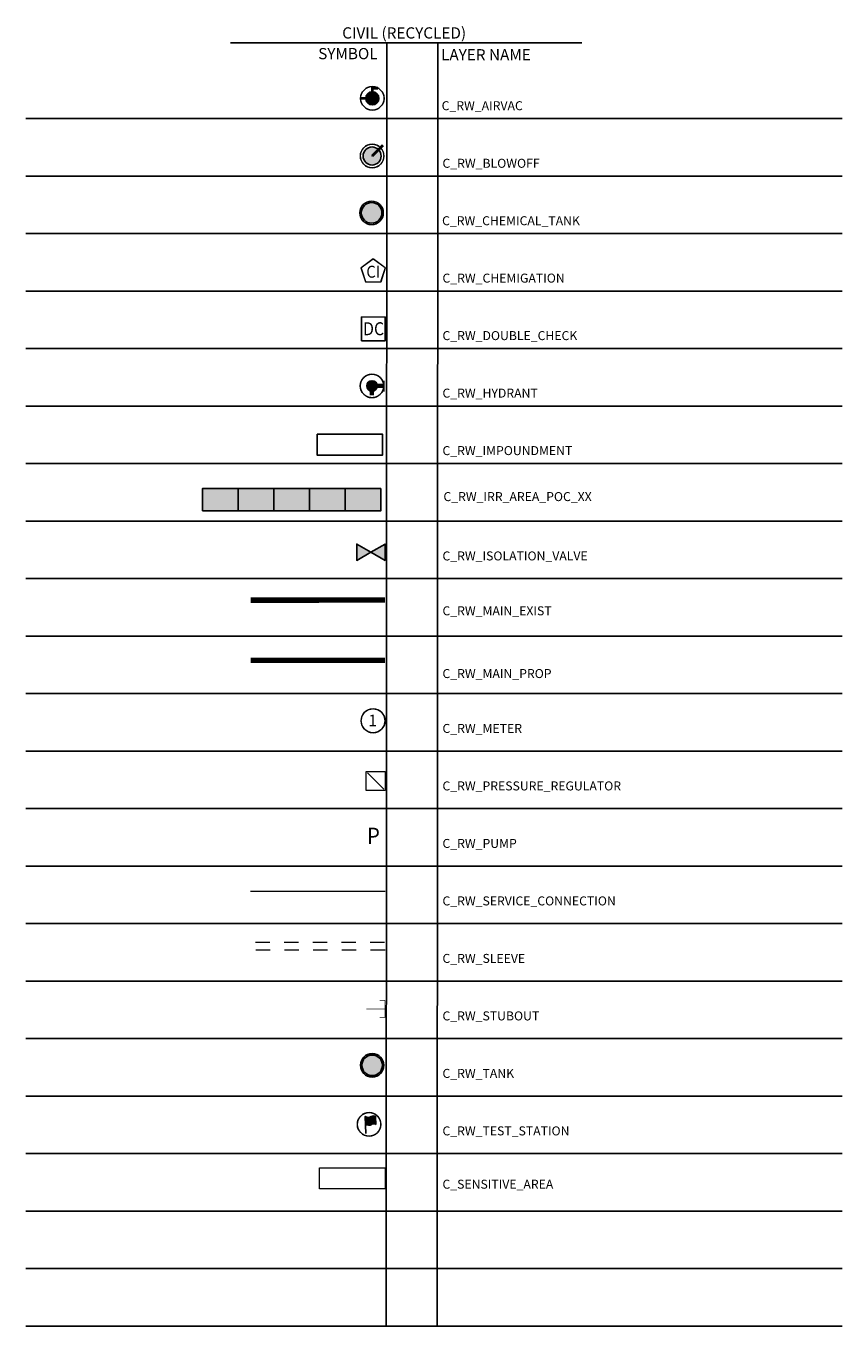
# Model space of a CAD drawing. Units: inches. Extents: x 18 to 47, y -89 to -74.7.
# Drawn here: x 30.3 to 36, y -83.8 to -74.7 of the extents above; entities that cross this region are included whole.
import ezdxf
from ezdxf.enums import TextEntityAlignment as Align

# ---------------------------------------------------------------- set-up
doc = ezdxf.new("R2010")
doc.units = ezdxf.units.IN
doc.header["$MEASUREMENT"] = 0
doc.set_wipeout_variables(frame=1)
doc.linetypes.add('DASHED', pattern=[0.75, 0.5, -0.25])
doc.linetypes.add('HIDDEN', pattern=[0.375, 0.25, -0.125])
doc.layers.add('C_GUIDELINE', color=24, linetype='Continuous', plot=False)
for name, color, linetype in [('C_MASK', 54, 'Continuous'), ('C_RW_AIRVAC', 203, 'Continuous'), ('C_RW_BLOWOFF', 203, 'Continuous'), ('C_RW_CHEMIGATION', 203, 'Continuous'), ('C_RW_DOUBLE_CHECK', 203, 'Continuous'), ('C_RW_HYDRANT', 203, 'Continuous'), ('C_RW_IMPOUNDMENT', 8, 'Continuous'), ('C_RW_IRR_AREA_POC_1', 221, 'Continuous'), ('C_RW_IRR_AREA_POC_2', 53, 'Continuous'), ('C_RW_IRR_AREA_POC_3', 33, 'Continuous'), ('C_RW_IRR_AREA_POC_4', 62, 'Continuous'), ('C_RW_IRR_AREA_POC_5', 66, 'Continuous'), ('C_RW_MAIN_EXIST', 203, 'DASHED'), ('C_RW_MAIN_PROP', 203, 'Continuous'), ('C_RW_METER', 203, 'Continuous'), ('C_RW_PUMP', 203, 'Continuous'), ('C_TEXT_1', 3, 'Continuous')]:
    doc.layers.add(name, color=color, linetype=linetype)
for name, color, linetype, lineweight in [('C_RW_CHEMICAL_TANK', 2, 'Continuous', 0), ('C_RW_ISOLATION_VALVE', 203, 'Continuous', 0), ('C_RW_PRESSURE_REGULATOR', 203, 'Continuous', 0), ('C_RW_SERVICE_CONNECTION', 203, 'Continuous', 0), ('C_RW_SLEEVE', 252, 'Continuous', 0), ('C_RW_STUBOUT', 203, 'Continuous', 0), ('C_RW_TANK', 203, 'Continuous', 0), ('C_RW_TEST_STATION', 203, 'Continuous', 0), ('C_SENSITIVE_AREA', 8, 'Continuous', 0)]:
    doc.layers.add(name, color=color, linetype=linetype, lineweight=lineweight)
doc.styles.add('arial', font='calibri.ttf')
doc.styles.add('LA_IR_SYM_TXT', font='arial.ttf', dxfattribs={"width": 0.9})
doc.styles.get("Standard").update_dxf_attribs({"font": 'calibri.ttf'})

# ---------------------------------------------------------------- blocks, each defined once
blk = doc.blocks.new('C_RW_PRESSURE_REGULATOR')
at = {"layer": 'C_RW_PRESSURE_REGULATOR', "color": 0}
blk.add_lwpolyline([(-0.0816, 0.0816), (0.0816, 0.0816), (0.0816, -0.0816), (-0.0816, -0.0816)], close=True, dxfattribs=at)
blk.add_wipeout([(-0.0716, 0.0716), (0.0716, 0.0716), (0.0716, -0.0716), (-0.0716, -0.0716)]).dxf.layer = 'C_MASK'
at = {"layer": 'C_RW_PRESSURE_REGULATOR', "color": 0, "linetype": 'ByBlock', "lineweight": -2, "ltscale": 0.1}
blk.add_lwpolyline([(-0.0716, 0.0716), (0.0716, -0.0716)], dxfattribs=at)
blk = doc.blocks.new('C_RW_PUMP')
at = {"color": 0, "linetype": 'ByBlock', "lineweight": -2}
blk.add_wipeout([(-0.0825, -0.0825), (-0.0825, 0.0825), (0.0825, 0.0825), (0.0825, -0.0825)], dxfattribs=at).dxf.layer = 'C_RW_PUMP'
blk.add_wipeout([(-0.0775, -0.0775), (0.0775, -0.0775), (0.0775, 0.0775), (-0.0775, 0.0775)]).dxf.layer = 'C_MASK'
at = {"layer": 'C_RW_PUMP', "color": 0, "linetype": 'ByBlock', "lineweight": -2, "style": 'LA_IR_SYM_TXT', "width": 0.9}
blk.add_text('P', height=0.1144, rotation=359.99999, dxfattribs=at).set_placement((0.0019, 0.0009), align=Align.MIDDLE_CENTER)
blk = doc.blocks.new('C_RW_STUBOUT')
at = {"layer": 'C_RW_STUBOUT', "color": 0, "linetype": 'ByBlock', "lineweight": -2, "const_width": 0.00499}
for points in [[(0, 0), (-0.1308, 0)], [(-0.0363, 0.0592), (0, 0.0592), (0, 0.0592)], [(-0.0363, -0.0592), (0, -0.0592), (0, 0.0592)]]:
    blk.add_lwpolyline(points, dxfattribs=at)
blk = doc.blocks.new('C_RW_CHEMICAL_TANK')
at = {"layer": 'C_RW_CHEMICAL_TANK', "color": 0, "linetype": 'ByBlock', "lineweight": -2}
blk.add_circle((0, 0), 0.0816, dxfattribs=at)
blk.add_wipeout([(0.07, -0.0321), (0.0749, -0.0178), (0.077, -0.0029), (0.0761, 0.0122), (0.0722, 0.0268), (0.0656, 0.0404), (0.0565, 0.0524), (0.0452, 0.0624), (0.0321, 0.07), (0.0178, 0.0749), (0.0029, 0.077), (-0.0122, 0.0761), (-0.0268, 0.0722), (-0.0404, 0.0656), (-0.0524, 0.0565), (-0.0624, 0.0452), (-0.07, 0.0321), (-0.0749, 0.0178), (-0.077, 0.0029), (-0.0761, -0.0122), (-0.0722, -0.0268), (-0.0656, -0.0404), (-0.0565, -0.0524), (-0.0452, -0.0624), (-0.0321, -0.07), (-0.0178, -0.0749), (-0.0029, -0.077), (0.0122, -0.0761), (0.0268, -0.0722), (0.0404, -0.0656), (0.0524, -0.0565), (0.0624, -0.0452)]).dxf.layer = 'C_MASK'
at = {"layer": 'C_RW_CHEMICAL_TANK'}
h = blk.add_hatch(color=0, dxfattribs=at)
h.dxf.hatch_style = 1
edge = h.paths.add_edge_path()
edge.add_arc((0, 0), 0.0716, 0, 360)
at = {"layer": 'C_RW_CHEMICAL_TANK', "color": 0, "linetype": 'ByBlock', "lineweight": -2}
blk.add_circle((0, 0), 0.0716, dxfattribs=at)
blk = doc.blocks.new('C_RW_TANK')
blk.add_wipeout([(0.07, -0.0321), (0.0749, -0.0178), (0.077, -0.0029), (0.0761, 0.0122), (0.0722, 0.0268), (0.0656, 0.0404), (0.0565, 0.0524), (0.0452, 0.0624), (0.0321, 0.07), (0.0178, 0.0749), (0.0029, 0.077), (-0.0122, 0.0761), (-0.0268, 0.0722), (-0.0404, 0.0656), (-0.0524, 0.0565), (-0.0624, 0.0452), (-0.07, 0.0321), (-0.0749, 0.0178), (-0.077, 0.0029), (-0.0761, -0.0122), (-0.0722, -0.0268), (-0.0656, -0.0404), (-0.0565, -0.0524), (-0.0452, -0.0624), (-0.0321, -0.07), (-0.0178, -0.0749), (-0.0029, -0.077), (0.0122, -0.0761), (0.0268, -0.0722), (0.0404, -0.0656), (0.0524, -0.0565), (0.0624, -0.0452)]).dxf.layer = 'C_MASK'
at = {"layer": 'C_RW_TANK'}
h = blk.add_hatch(color=0, dxfattribs=at)
h.dxf.hatch_style = 1
edge = h.paths.add_edge_path()
edge.add_arc((0, 0), 0.0716, 0, 360)
at = {"layer": 'C_RW_TANK', "color": 0, "linetype": 'ByBlock', "lineweight": -2}
for radius in [0.0816, 0.0716]:
    blk.add_circle((0, 0), radius, dxfattribs=at)
blk = doc.blocks.new('C_RW_TEST_STATION')
at = {"layer": 'C_RW_TEST_STATION', "color": 0, "linetype": 'ByBlock', "lineweight": -2}
blk.add_circle((0, 0), 0.0816, dxfattribs=at)
blk.add_wipeout([(0.0521, -0.0564), (0.0621, -0.0452), (0.0697, -0.0322), (0.0746, -0.018), (0.0767, -0.0031), (0.0758, 0.0119), (0.072, 0.0265), (0.0655, 0.04), (0.0564, 0.0521), (0.0452, 0.0621), (0.0322, 0.0697), (0.018, 0.0746), (0.0031, 0.0767), (-0.0119, 0.0758), (-0.0265, 0.072), (-0.04, 0.0655), (-0.0521, 0.0564), (-0.0621, 0.0452), (-0.0697, 0.0322), (-0.0746, 0.018), (-0.0767, 0.0031), (-0.0758, -0.0119), (-0.072, -0.0265), (-0.0655, -0.04), (-0.0564, -0.0521), (-0.0452, -0.0621), (-0.0322, -0.0697), (-0.018, -0.0746), (-0.0031, -0.0767), (0.0119, -0.0758), (0.0265, -0.072), (0.04, -0.0655)]).dxf.layer = 'C_MASK'
at = {"layer": 'C_RW_TEST_STATION', "linetype": 'ByBlock', "lineweight": -2}
blk.add_hatch(color=0, dxfattribs=at).paths.add_polyline_path([(-0.0269, 0.0549), (-0.0254, 0.0004, 0.288754), (0.0171, -0.0002, -0.288132), (0.0462, -0.0006), (0.0447, 0.0539, 0.28812), (0.0156, 0.0543, -0.288763)])
at = {"layer": 'C_RW_TEST_STATION', "color": 0, "linetype": 'ByBlock', "lineweight": -2}
blk.add_lwpolyline([(-0.0236, -0.0637), (-0.0269, 0.0549, 0.288763), (0.0156, 0.0543, -0.28812), (0.0447, 0.0539), (0.0462, -0.0006)], format="xyb", dxfattribs=at)
for centre, radius, start, end in [((-0.0037, 0.0338), 0.0398, 236.93772, 301.36473), ((0.0313, -0.0235), 0.0274, 57.07382, 121.36473)]:
    blk.add_arc(centre, radius, start, end, dxfattribs=at)
blk = doc.blocks.new('C_RW_ISOLATION_VALVE')
at = {"layer": 'C_RW_ISOLATION_VALVE', "linetype": 'ByBlock', "lineweight": -2}
h = blk.add_hatch(color=0, dxfattribs=at)
h.paths.add_polyline_path([(0, 0), (-0.0984, 0.0568), (-0.0984, -0.0568)])
h.paths.add_polyline_path([(0, 0), (0.0984, -0.0568), (0.0984, 0.0568)])
at = {"layer": 'C_RW_ISOLATION_VALVE', "color": 0, "linetype": 'ByBlock', "lineweight": -2}
for points in [[(0, 0), (-0.0984, 0.0568), (-0.0984, -0.0568)], [(0, 0), (0.0984, -0.0568), (0.0984, 0.0568)]]:
    blk.add_lwpolyline(points, close=True, dxfattribs=at)
blk = doc.blocks.new('C_RW_BLOWOFF')
at = {"layer": 'C_RW_BLOWOFF', "color": 0, "linetype": 'ByBlock', "lineweight": -2, "const_width": 0.02}
blk.add_lwpolyline([(-0.0007, -0.0007), (0.0579, 0.0575)], dxfattribs=at)
at = {"layer": 'C_RW_BLOWOFF', "color": 0, "linetype": 'ByBlock', "lineweight": -2}
blk.add_circle((-0.0006, -0.0005), 0.0816, dxfattribs=at)
at = {"layer": 'C_RW_BLOWOFF', "color": 0}
for radius in [0.05, 0.001]:
    blk.add_circle((0, 0), radius, dxfattribs=at)
blk.add_wipeout([(0.0629, -0.0442), (0.0702, -0.031), (0.0747, -0.0166), (0.0764, -0.0016), (0.0752, 0.0135), (0.071, 0.028), (0.0641, 0.0414), (0.0546, 0.0532), (0.0431, 0.0629), (0.0299, 0.0702), (0.0155, 0.0748), (0.0005, 0.0765), (-0.0145, 0.0752), (-0.029, 0.0711), (-0.0425, 0.0641), (-0.0543, 0.0547), (-0.064, 0.0432), (-0.0713, 0.03), (-0.0759, 0.0156), (-0.0776, 0.0006), (-0.0763, -0.0145), (-0.0721, -0.029), (-0.0652, -0.0424), (-0.0558, -0.0542), (-0.0442, -0.0639), (-0.031, -0.0712), (-0.0166, -0.0758), (-0.0016, -0.0775), (0.0134, -0.0762), (0.0279, -0.0721), (0.0413, -0.0651), (0.0531, -0.0557)]).dxf.layer = 'C_MASK'
at = {"layer": 'C_RW_BLOWOFF'}
h = blk.add_hatch(color=0, dxfattribs=at)
h.dxf.hatch_style = 1
edge = h.paths.add_edge_path()
edge.add_arc((-0.0006, -0.0005), 0.0627, 0, 360)
edge = h.paths.add_edge_path(flags=17)
edge.add_arc((-0.0006, -0.0005), 0.0000405, 0, 360)
at = {"layer": 'C_RW_BLOWOFF', "color": 0, "linetype": 'ByBlock', "lineweight": -2, "const_width": 0.02}
blk.add_lwpolyline([(-0.0006, -0.0005), (0.0753, 0.0744)], dxfattribs=at)
at = {"layer": 'C_RW_BLOWOFF', "color": 0}
for radius in [0.0627, 0.0000405]:
    blk.add_circle((-0.0006, -0.0005), radius, dxfattribs=at)
blk = doc.blocks.new('C_RW_AIRVAC')
at = {"layer": 'C_RW_AIRVAC', "color": 0}
blk.add_circle((0, 0), 0.0816, dxfattribs=at)
blk.add_wipeout([(0.077, 0), (0.0755, 0.015), (0.0711, 0.0295), (0.064, 0.0428), (0.0544, 0.0544), (0.0428, 0.064), (0.0295, 0.0711), (0.015, 0.0755), (0, 0.077), (-0.015, 0.0755), (-0.0295, 0.0711), (-0.0428, 0.064), (-0.0544, 0.0544), (-0.064, 0.0428), (-0.0711, 0.0295), (-0.0755, 0.015), (-0.077, 0), (-0.0755, -0.015), (-0.0711, -0.0295), (-0.064, -0.0428), (-0.0544, -0.0544), (-0.0428, -0.064), (-0.0295, -0.0711), (-0.015, -0.0755), (0, -0.077), (0.015, -0.0755), (0.0295, -0.0711), (0.0428, -0.064), (0.0544, -0.0544), (0.064, -0.0428), (0.0711, -0.0295), (0.0755, -0.015)]).dxf.layer = 'C_MASK'
at = {"layer": 'C_RW_AIRVAC', "linetype": 'ByBlock', "lineweight": -2}
h = blk.add_hatch(color=0, dxfattribs=at)
h.dxf.hatch_style = 1
edge = h.paths.add_edge_path()
edge.add_arc((0, 0), 0.0457, 0, 360)
at = {"layer": 'C_RW_AIRVAC', "color": 0, "linetype": 'ByBlock', "lineweight": -2, "const_width": 0.02}
for points in [[(0, 0), (-0.0816, 0), (-0.0816, 0)], [(0, 0), (0, 0.0706), (0.0385, 0.0706)]]:
    blk.add_lwpolyline(points, dxfattribs=at)
at = {"layer": 'C_RW_AIRVAC', "color": 0, "linetype": 'ByBlock', "lineweight": -2}
blk.add_circle((0, 0), 0.0457, dxfattribs=at)
blk = doc.blocks.new('C_RW_HYDRANT')
at = {"layer": 'C_RW_HYDRANT', "color": 0, "linetype": 'ByBlock', "lineweight": -2, "const_width": 0.02}
blk.add_lwpolyline([(0.0782, -0.0397), (0.0782, 0.0377)], dxfattribs=at)
at = {"layer": 'C_RW_HYDRANT', "color": 0, "linetype": 'ByBlock', "lineweight": -2}
blk.add_circle((0, 0), 0.0816, dxfattribs=at)
blk.add_wipeout([(0.0519, -0.0563), (0.0618, -0.0451), (0.0694, -0.0322), (0.0744, -0.018), (0.0765, -0.0031), (0.0756, 0.0118), (0.0718, 0.0264), (0.0653, 0.0399), (0.0563, 0.0519), (0.0451, 0.0618), (0.0322, 0.0694), (0.018, 0.0744), (0.0031, 0.0765), (-0.0118, 0.0756), (-0.0264, 0.0718), (-0.0399, 0.0653), (-0.0519, 0.0563), (-0.0618, 0.0451), (-0.0694, 0.0322), (-0.0744, 0.018), (-0.0765, 0.0031), (-0.0756, -0.0118), (-0.0718, -0.0264), (-0.0653, -0.0399), (-0.0563, -0.0519), (-0.0451, -0.0618), (-0.0322, -0.0694), (-0.018, -0.0744), (-0.0031, -0.0765), (0.0118, -0.0756), (0.0264, -0.0718), (0.0399, -0.0653)]).dxf.layer = 'C_MASK'
at = {"layer": 'C_RW_HYDRANT', "linetype": 'ByBlock', "lineweight": -2}
h = blk.add_hatch(color=0, dxfattribs=at)
edge = h.paths.add_edge_path()
edge.add_arc((0, 0), 0.0365, 0, 360)
at = {"layer": 'C_RW_HYDRANT', "color": 0, "linetype": 'ByBlock', "lineweight": -2, "const_width": 0.03}
for points in [[(0, 0), (0.0782, 0)], [(0, 0), (0, -0.0643)]]:
    blk.add_lwpolyline(points, dxfattribs=at)
at = {"layer": 'C_RW_HYDRANT', "color": 0, "linetype": 'ByBlock', "lineweight": -2}
blk.add_circle((0, 0), 0.0365, dxfattribs=at)
blk = doc.blocks.new('C_RW_CHEMIGATION')
at = {"layer": 'C_RW_CHEMIGATION', "color": 0}
blk.add_lwpolyline([(0, 0.0806), (-0.0841, 0.0195), (-0.052, -0.0794), (0.052, -0.0794), (0.0841, 0.0195)], close=True, dxfattribs=at)
blk.add_wipeout([(0, 0.0744), (-0.0783, 0.0176), (-0.0484, -0.0744), (0.0484, -0.0744), (0.0783, 0.0176)]).dxf.layer = 'C_MASK'
at = {"layer": 'C_RW_CHEMIGATION', "color": 0, "linetype": 'ByBlock', "lineweight": -2, "style": 'LA_IR_SYM_TXT', "width": 0.9}
blk.add_text('CI', height=0.0832, rotation=359.99999, dxfattribs=at).set_placement((-0.0001, -0.0082), align=Align.MIDDLE_CENTER)
blk = doc.blocks.new('C_RW_METER')
blk.add_circle((0, 0), 0.083)
blk.add_wipeout([(0, 0.0786), (-0.0301, 0.0726), (-0.0556, 0.0556), (-0.0726, 0.0301), (-0.0786, 0), (-0.0726, -0.0301), (-0.0556, -0.0556), (-0.0301, -0.0726), (0, -0.0786), (0.0301, -0.0726), (0.0556, -0.0556), (0.0726, -0.0301), (0.0786, 0), (0.0726, 0.0301), (0.0556, 0.0556), (0.0301, 0.0726)]).dxf.layer = 'C_MASK'
at = {"color": 0}
blk.add_attdef('RM', text='', height=0.0563, dxfattribs=at).set_placement((-0.0012, -0.0294), align=Align.CENTER)
blk = doc.blocks.new('C_RW_DOUBLE_CHECK')
at = {"color": 0, "linetype": 'ByBlock', "lineweight": -2}
blk.add_wipeout([(-0.0807, -0.0872), (-0.0807, 0.0778), (0.0843, 0.0778), (0.0843, -0.0872)], dxfattribs=at).dxf.layer = 'C_RW_DOUBLE_CHECK'
at = {"layer": 'C_RW_DOUBLE_CHECK', "color": 0, "linetype": 'ByBlock', "lineweight": -2}
blk.add_lwpolyline([(-0.0807, -0.0872), (0.0843, -0.0872), (0.0843, 0.0778), (-0.0807, 0.0778)], close=True, dxfattribs=at)
blk.add_wipeout([(-0.0757, -0.0822), (0.0793, -0.0822), (0.0793, 0.0728), (-0.0757, 0.0728)]).dxf.layer = 'C_MASK'
at = {"layer": 'C_RW_DOUBLE_CHECK', "color": 0, "linetype": 'ByBlock', "lineweight": -2, "style": 'LA_IR_SYM_TXT', "width": 0.9}
blk.add_text('DC', height=0.09, rotation=359.99999, dxfattribs=at).set_placement((0.0037, -0.0038), align=Align.MIDDLE_CENTER)

msp = doc.modelspace()

# ---------------------------------------------------------------- hatches: boundary and pattern name
at = {"layer": 'C_RW_IRR_AREA_POC_1'}
msp.add_hatch(color=256, dxfattribs=at).paths.add_polyline_path([(31.7521, -78.1196), (31.7521, -77.9636), (31.5037, -77.9636), (31.5037, -78.1196)])
at = {"layer": 'C_RW_IRR_AREA_POC_2'}
msp.add_hatch(color=256, dxfattribs=at).paths.add_polyline_path([(32.0004, -78.1196), (32.0004, -77.9636), (31.7521, -77.9636), (31.7521, -78.1196)])
at = {"layer": 'C_RW_IRR_AREA_POC_3'}
msp.add_hatch(color=256, dxfattribs=at).paths.add_polyline_path([(32.2488, -78.1196), (32.2488, -77.9636), (32.0004, -77.9636), (32.0004, -78.1196)])
at = {"layer": 'C_RW_IRR_AREA_POC_4'}
h = msp.add_hatch(color=256, dxfattribs=at)
h.dxf.hatch_style = 1
h.paths.add_polyline_path([(32.4972, -78.1196), (32.4972, -77.9636), (32.2488, -77.9636), (32.2488, -78.1196)])
at = {"layer": 'C_RW_IRR_AREA_POC_5'}
h = msp.add_hatch(color=256, dxfattribs=at)
h.dxf.hatch_style = 1
h.paths.add_polyline_path([(32.7455, -78.1196), (32.7455, -77.9636), (32.4972, -77.9636), (32.4972, -78.1196)])

# ---------------------------------------------------------------- linework, layer by layer
at = {"layer": 'C_GUIDELINE'}
for points in [[(33.1428, -74.869), (33.1379, -83.7897)], [(30.275, -75.3897), (35.957, -75.3897)], [(30.275, -75.7897), (35.957, -75.7897)], [(30.275, -76.1897), (35.957, -76.1897)], [(30.275, -76.5897), (35.957, -76.5897)], [(30.275, -76.9897), (35.957, -76.9897)], [(30.275, -77.3897), (35.957, -77.3897)], [(30.275, -77.7897), (35.957, -77.7897)], [(30.275, -78.1897), (35.957, -78.1897)], [(30.275, -78.5897), (35.957, -78.5897)], [(30.275, -78.9897), (35.957, -78.9897)], [(30.275, -79.3897), (35.957, -79.3897)], [(30.275, -79.7897), (35.957, -79.7897)], [(30.275, -80.1897), (35.957, -80.1897)], [(30.275, -80.5897), (35.957, -80.5897)], [(30.275, -80.9897), (35.957, -80.9897)], [(30.275, -81.3897), (35.957, -81.3897)], [(30.275, -81.7897), (35.957, -81.7897)], [(30.275, -82.1897), (35.957, -82.1897)], [(30.275, -82.5897), (35.957, -82.5897)], [(30.275, -82.9897), (35.957, -82.9897)], [(30.275, -83.3897), (35.957, -83.3897)], [(30.275, -83.7897), (35.957, -83.7897)]]:
    msp.add_lwpolyline(points, dxfattribs=at)
at = {"layer": 'C_RW_IMPOUNDMENT'}
msp.add_lwpolyline([(32.3015, -77.5852), (32.7583, -77.5852), (32.7583, -77.7308), (32.3015, -77.7308)], close=True, dxfattribs=at)
at = {"layer": 'C_RW_IRR_AREA_POC_1'}
msp.add_lwpolyline([(31.5037, -78.1196), (31.7521, -78.1196), (31.7521, -77.9636), (31.5037, -77.9636)], close=True, dxfattribs=at)
at = {"layer": 'C_RW_IRR_AREA_POC_2'}
msp.add_lwpolyline([(31.7521, -78.1196), (32.0004, -78.1196), (32.0004, -77.9636), (31.7521, -77.9636)], close=True, dxfattribs=at)
at = {"layer": 'C_RW_IRR_AREA_POC_3'}
msp.add_lwpolyline([(32.0004, -78.1196), (32.2488, -78.1196), (32.2488, -77.9636), (32.0004, -77.9636)], close=True, dxfattribs=at)
at = {"layer": 'C_RW_IRR_AREA_POC_4'}
msp.add_lwpolyline([(32.2488, -78.1196), (32.4972, -78.1196), (32.4972, -77.9636), (32.2488, -77.9636)], close=True, dxfattribs=at)
at = {"layer": 'C_RW_IRR_AREA_POC_5'}
msp.add_lwpolyline([(32.4972, -78.1196), (32.7455, -78.1196), (32.7455, -77.9636), (32.4972, -77.9636)], close=True, dxfattribs=at)
at = {"layer": 'C_RW_MAIN_EXIST', "const_width": 0.0375}
msp.add_lwpolyline([(31.839, -78.7401), (32.775, -78.7396)], dxfattribs=at)
at = {"layer": 'C_RW_MAIN_PROP', "const_width": 0.0375}
msp.add_lwpolyline([(31.839, -79.1584), (32.775, -79.1579)], dxfattribs=at)
at = {"layer": 'C_RW_SERVICE_CONNECTION', "ltscale": 0.1}
msp.add_line((31.839, -80.7648), (32.775, -80.7648), dxfattribs=at)
at = {"layer": 'C_RW_SLEEVE', "linetype": 'HIDDEN', "ltscale": 0.033333}
for p, q in [((32.7723, -81.1219), (31.8362, -81.1219)), ((32.775, -81.1759), (31.839, -81.1759))]:
    msp.add_line(p, q, dxfattribs=at)
at = {"layer": 'C_SENSITIVE_AREA'}
msp.add_lwpolyline([(32.3182, -82.6888), (32.775, -82.6888), (32.775, -82.8345), (32.3182, -82.8345)], close=True, dxfattribs=at)
at = {"layer": 'C_TEXT_1', "ltscale": 0.1}
msp.add_line((31.6989, -74.8616), (34.1457, -74.8616), dxfattribs=at)

# ---------------------------------------------------------------- block references
at = {"layer": 'C_RW_AIRVAC'}
msp.add_blockref('C_RW_AIRVAC', (32.6866, -75.2488), dxfattribs=at)
at = {"layer": 'C_RW_BLOWOFF'}
msp.add_blockref('C_RW_BLOWOFF', (32.6859, -75.6495), dxfattribs=at)
at = {"layer": 'C_RW_CHEMICAL_TANK', "linetype": 'ByBlock', "lineweight": -2}
msp.add_blockref('C_RW_CHEMICAL_TANK', (32.6816, -76.0456), dxfattribs=at)
at = {"layer": 'C_RW_CHEMIGATION'}
msp.add_blockref('C_RW_CHEMIGATION', (32.6927, -76.4467), dxfattribs=at)
at = {"layer": 'C_RW_HYDRANT'}
msp.add_blockref('C_RW_HYDRANT', (32.6841, -77.2496), dxfattribs=at)
at = {"layer": 'C_RW_ISOLATION_VALVE', "linetype": 'ByBlock', "lineweight": -2}
msp.add_blockref('C_RW_ISOLATION_VALVE', (32.6766, -78.4068), dxfattribs=at)
at = {"layer": 'C_RW_PRESSURE_REGULATOR', "linetype": 'ByBlock', "lineweight": -2, "xscale": 0.8, "yscale": 0.8, "zscale": 0.8}
msp.add_blockref('C_RW_PRESSURE_REGULATOR', (32.7097, -79.9984), dxfattribs=at)
at = {"layer": 'C_RW_PUMP', "linetype": 'ByBlock', "lineweight": -2}
msp.add_blockref('C_RW_PUMP', (32.6925, -80.3811), dxfattribs=at)
at = {"layer": 'C_RW_STUBOUT', "linetype": 'ByBlock', "lineweight": -2}
msp.add_blockref('C_RW_STUBOUT', (32.775, -81.5834), dxfattribs=at)
at = {"layer": 'C_RW_TANK', "linetype": 'ByBlock', "lineweight": -2}
msp.add_blockref('C_RW_TANK', (32.6854, -81.976), dxfattribs=at)
at = {"layer": 'C_RW_TEST_STATION', "linetype": 'ByBlock', "lineweight": -2}
msp.add_blockref('C_RW_TEST_STATION', (32.664, -82.3869), dxfattribs=at)

# ---------------------------------------------------------------- texts
at = {"layer": 'C_TEXT_1', "color": 3}
msp.add_text('CIVIL (RECYCLED)', height=0.078125, rotation=359.99999, dxfattribs=at).set_placement((32.477, -74.8328))
at = {"layer": 'C_TEXT_1'}
for s, height, p in [('SYMBOL', 0.07812, (32.3097, -74.9769)), ('LAYER NAME', 0.07812, (33.1653, -74.9847)), ('C_RW_AIRVAC ', 0.0625, (33.1691, -75.3313)), ('C_RW_BLOWOFF ', 0.0625, (33.175, -75.7319)), ('C_RW_CHEMICAL_TANK', 0.0625, (33.1723, -76.1315)), ('C_RW_CHEMIGATION ', 0.0625, (33.175, -76.5308)), ('C_RW_DOUBLE_CHECK', 0.0625, (33.175, -76.9308)), ('C_RW_HYDRANT', 0.0625, (33.175, -77.3308)), ('C_RW_IMPOUNDMENT ', 0.0625, (33.175, -77.7308)), ('C_RW_IRR_AREA_POC_XX', 0.0625, (33.1817, -78.0508)), ('C_RW_ISOLATION_VALVE ', 0.0625, (33.175, -78.4636)), ('C_RW_MAIN_EXIST ', 0.0625, (33.175, -78.8454)), ('C_RW_MAIN_PROP', 0.0625, (33.175, -79.2819)), ('C_RW_METER', 0.0625, (33.175, -79.6636)), ('C_RW_PRESSURE_REGULATOR ', 0.0625, (33.175, -80.0636)), ('C_RW_PUMP ', 0.0625, (33.175, -80.4636)), ('C_RW_SERVICE_CONNECTION', 0.0625, (33.175, -80.8636)), ('C_RW_SLEEVE ', 0.0625, (33.175, -81.2636)), ('C_RW_STUBOUT ', 0.0625, (33.175, -81.6636)), ('C_RW_TANK', 0.0625, (33.175, -82.0636)), ('C_RW_TEST_STATION ', 0.0625, (33.175, -82.4636)), ('C_SENSITIVE_AREA', 0.0625, (33.175, -82.8345))]:
    msp.add_text(s, height=height, rotation=359.99999, dxfattribs=at).set_placement(p)

# ---------------------------------------------------------------- next in the draw order: linework, layer by layer
at = {"layer": 'C_GUIDELINE'}
msp.add_lwpolyline([(32.7887, -74.8622), (32.7839, -83.7859)], dxfattribs=at)

# ---------------------------------------------------------------- next in the draw order: block references
at = {"layer": 'C_RW_DOUBLE_CHECK'}
msp.add_blockref('C_RW_DOUBLE_CHECK', (32.6917, -76.8479), dxfattribs=at)
at = {"layer": 'C_RW_METER'}
ref = msp.add_blockref('C_RW_METER', (32.6915, -79.5789), dxfattribs=dict(at, zscale=100))
ref.add_attrib('RM', '1', dxfattribs={"layer": '0', "color": 0, "height": 0.0816, "style": 'arial'}).set_placement((32.6896, -79.6178), align=Align.CENTER)

doc.saveas('drawing.dxf')
